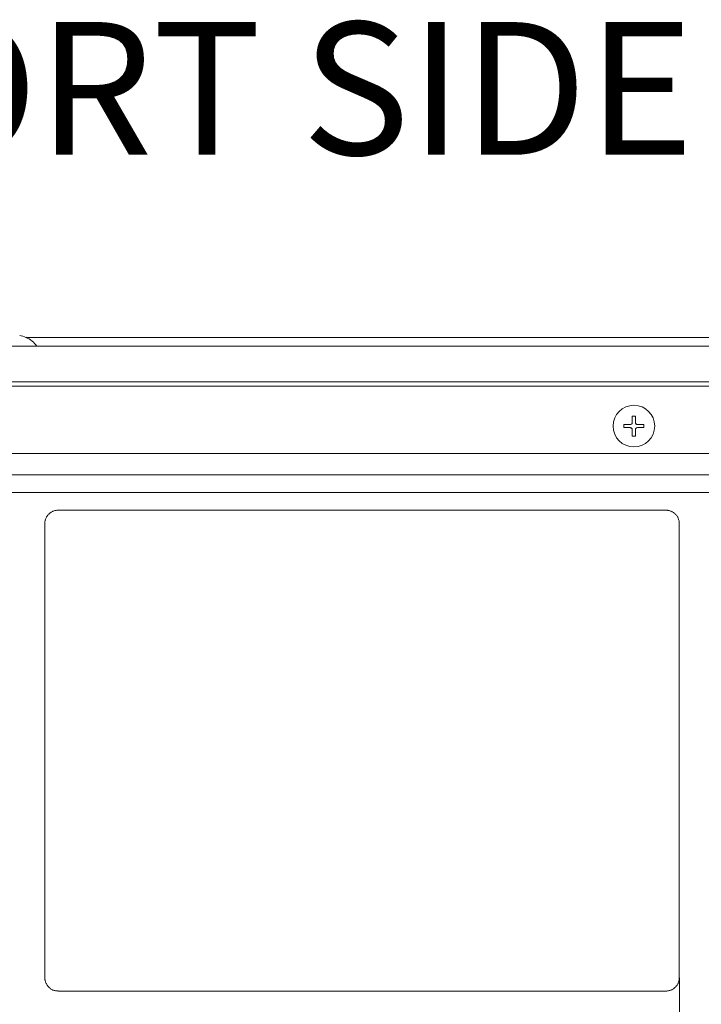
# Model space of a CAD drawing. Units: inches. Extents: x 52 to 8503, y -4976 to 964.
# Drawn here: x 6323 to 6477, y -801 to -578 of the extents above; entities that cross this region are included whole.
import ezdxf

# ---------------------------------------------------------------- set-up
doc = ezdxf.new("R2010")
doc.units = ezdxf.units.IN
doc.header["$MEASUREMENT"] = 0
doc.layers.add('01', color=92, linetype='Continuous')
doc.layers.add('02', color=1, linetype='Continuous')
doc.styles.add('DIN', font='DINEngschrift-Regular.ttf')

msp = doc.modelspace()

# ---------------------------------------------------------------- linework, layer by layer
at = {"layer": '01', "lineweight": 9}
for points in [[(5497.77, -651.86), (6900.88, -651.86)], [(6324.33, -649.85), (6522.47, -649.85)], [(6900.87, -659.87), (5497.76, -659.87)], [(6798.97, -660.87), (5523.54, -660.87)], [(6462.06, -667.62), (6461.34, -667.62), (6461.34, -669.03)], [(6462.06, -669.03), (6462.06, -667.63)], [(6460.85, -669.53), (6459.45, -669.53)], [(6459.46, -669.53), (6459.46, -670.23)], [(6461.34, -669.03), (6461.34, -669.18), (6461.31, -669.25), (6461.3, -669.31), (6461.24, -669.37), (6461.17, -669.41), (6461.15, -669.47), (6461.05, -669.5), (6460.99, -669.52), (6460.91, -669.53), (6460.85, -669.53)], [(6462.57, -669.53), (6462.49, -669.52), (6462.41, -669.52), (6462.34, -669.5), (6462.27, -669.46), (6462.23, -669.42), (6462.17, -669.37), (6462.11, -669.3), (6462.09, -669.24), (6462.06, -669.17), (6462.06, -669.03)], [(6463.96, -669.53), (6462.57, -669.53)], [(6462.57, -670.24), (6463.96, -670.24), (6463.96, -669.54)], [(6459.46, -670.24), (6460.86, -670.24)], [(6460.85, -670.24), (6460.91, -670.25), (6461, -670.25), (6461.05, -670.26), (6461.15, -670.3), (6461.17, -670.35), (6461.25, -670.4), (6461.31, -670.46), (6461.31, -670.53), (6461.34, -670.59), (6461.34, -670.74)], [(6461.34, -670.73), (6461.34, -672.13), (6462.06, -672.13), (6462.06, -670.73)], [(6462.06, -670.73), (6462.06, -670.58), (6462.09, -670.52), (6462.12, -670.46), (6462.18, -670.4), (6462.23, -670.35), (6462.27, -670.3), (6462.35, -670.26), (6462.41, -670.25), (6462.5, -670.23), (6462.57, -670.23)], [(5518.54, -676.9), (5518.54, -676.09), (6803.99, -676.09)], [(5518.54, -680.91), (6803.99, -680.91)], [(5518.54, -684.9), (6803.99, -684.9)], [(6468.98, -688.91), (6331.51, -688.91)], [(6328.51, -691.92), (6328.51, -794.58)], [(6471.98, -794.58), (6471.98, -691.92)], [(6472.01, -796.39), (6472.01, -794.9), (6471.99, -794.6)], [(6472.01, -804.77), (6472.01, -796.39)], [(6331.5, -797.58), (6468.97, -797.58)]]:
    msp.add_lwpolyline(points, dxfattribs=at)
for points in [[(6324.24, -649.83), (6323.81, -649.64), (6323.33, -649.5), (6322.83, -649.43)], [(6326.7, -651.86), (6326.08, -650.96), (6325.26, -650.25), (6324.24, -649.82)], [(6329.41, -689.79), (6329.31, -689.87), (6329.26, -689.94), (6329.19, -690.02)], [(6331.21, -688.92), (6331.11, -688.93), (6331.03, -688.94), (6330.92, -688.96)], [(6331.5, -688.91), (6331.41, -688.91), (6331.32, -688.91), (6331.21, -688.93)], [(6469.27, -688.92), (6469.17, -688.91), (6469.07, -688.91), (6468.98, -688.91)], [(6471.1, -689.79), (6471.03, -689.73), (6470.95, -689.66), (6470.86, -689.6)], [(6471.29, -690.01), (6471.23, -689.93), (6471.17, -689.86), (6471.1, -689.79)], [(6328.64, -691.05), (6328.61, -691.14), (6328.59, -691.23), (6328.57, -691.33)], [(6329.02, -690.25), (6328.95, -690.33), (6328.89, -690.41), (6328.86, -690.5)], [(6329.19, -690.01), (6329.12, -690.08), (6329.07, -690.16), (6329.03, -690.24)], [(6471.47, -690.25), (6471.42, -690.17), (6471.35, -690.09), (6471.29, -690.02)], [(6471.63, -690.49), (6471.55, -690.41), (6471.52, -690.33), (6471.47, -690.24)], [(6471.74, -690.76), (6471.72, -690.67), (6471.67, -690.6), (6471.63, -690.5)], [(6471.83, -691.05), (6471.82, -690.96), (6471.77, -690.87), (6471.74, -690.77)], [(6329.19, -796.48), (6329.26, -796.56), (6329.32, -796.63), (6329.41, -796.7)], [(6329.41, -796.69), (6329.45, -796.76), (6329.54, -796.83), (6329.61, -796.89)], [(6471.29, -796.48), (6471.35, -796.41), (6471.42, -796.33), (6471.46, -796.24)], [(6468.98, -797.58), (6469.07, -797.58), (6469.17, -797.58), (6469.27, -797.57)]]:
    msp.add_open_spline(points, degree=3, dxfattribs=at)
for points, knots in [([(6456.99, -669.88), (6456.99, -672.49), (6459.11, -674.59), (6461.71, -674.59), (6464.32, -674.59), (6466.42, -672.49), (6466.42, -669.88), (6466.42, -667.29), (6464.33, -665.18), (6461.71, -665.18), (6459.11, -665.18), (6456.99, -667.29), (6456.99, -669.88)], [0, 0, 0, 0, 1, 1, 1, 2, 2, 2, 3, 3, 3, 4, 4, 4, 4]), ([(6330.92, -688.97), (6330.85, -688.99), (6330.73, -689.02), (6330.63, -689.04), (6330.54, -689.07), (6330.46, -689.1), (6330.36, -689.14), (6330.27, -689.18), (6330.18, -689.22), (6330.09, -689.26), (6330.01, -689.31), (6329.92, -689.36), (6329.85, -689.42), (6329.76, -689.47), (6329.68, -689.53), (6329.62, -689.59), (6329.54, -689.65), (6329.45, -689.72), (6329.41, -689.79)], [0, 0, 0, 0, 1, 1, 1, 2, 2, 2, 3, 3, 3, 4, 4, 4, 5, 5, 5, 6, 6, 6, 6]), ([(6470.38, -689.26), (6470.3, -689.22), (6470.22, -689.18), (6470.11, -689.14), (6470.03, -689.1), (6469.94, -689.07), (6469.84, -689.04), (6469.75, -689.02), (6469.66, -688.99), (6469.56, -688.97), (6469.46, -688.95), (6469.37, -688.94), (6469.27, -688.93)], [0, 0, 0, 0, 1, 1, 1, 2, 2, 2, 3, 3, 3, 4, 4, 4, 4]), ([(6470.86, -689.59), (6470.8, -689.53), (6470.71, -689.47), (6470.64, -689.42), (6470.57, -689.37), (6470.49, -689.31), (6470.38, -689.26)], [0, 0, 0, 0, 1, 1, 1, 2, 2, 2, 2]), ([(6328.57, -691.33), (6328.55, -691.43), (6328.54, -691.52), (6328.54, -691.62), (6328.51, -691.72), (6328.51, -691.81), (6328.51, -691.92)], [0, 0, 0, 0, 1, 1, 1, 2, 2, 2, 2]), ([(6328.86, -690.49), (6328.81, -690.59), (6328.76, -690.66), (6328.74, -690.76), (6328.68, -690.86), (6328.66, -690.96), (6328.63, -691.04)], [0, 0, 0, 0, 1, 1, 1, 2, 2, 2, 2]), ([(6471.98, -691.92), (6471.98, -691.82), (6471.96, -691.72), (6471.96, -691.62), (6471.95, -691.52), (6471.93, -691.43), (6471.93, -691.33), (6471.88, -691.23), (6471.87, -691.13), (6471.82, -691.04)], [0, 0, 0, 0, 1, 1, 1, 2, 2, 2, 3, 3, 3, 3]), ([(6328.51, -794.57), (6328.51, -794.57), (6328.51, -794.58), (6328.51, -794.58), (6328.51, -794.67), (6328.51, -794.77), (6328.54, -794.87), (6328.54, -794.97), (6328.55, -795.07), (6328.57, -795.16), (6328.59, -795.26), (6328.61, -795.35), (6328.64, -795.45), (6328.67, -795.54), (6328.69, -795.63), (6328.74, -795.72)], [0, 0, 0, 0, 1, 1, 1, 2, 2, 2, 3, 3, 3, 4, 4, 4, 5, 5, 5, 5]), ([(6328.74, -795.72), (6328.76, -795.81), (6328.81, -795.9), (6328.86, -795.99), (6328.9, -796.08), (6328.96, -796.16), (6329.02, -796.24), (6329.07, -796.33), (6329.12, -796.4), (6329.18, -796.48)], [0, 0, 0, 0, 1, 1, 1, 2, 2, 2, 3, 3, 3, 3]), ([(6470.64, -797.07), (6470.72, -797.01), (6470.8, -796.96), (6470.86, -796.89), (6470.96, -796.83), (6471.03, -796.76), (6471.1, -796.69), (6471.18, -796.63), (6471.24, -796.55), (6471.29, -796.47)], [0, 0, 0, 0, 1, 1, 1, 2, 2, 2, 3, 3, 3, 3]), ([(6471.47, -796.24), (6471.53, -796.16), (6471.56, -796.08), (6471.63, -795.99), (6471.67, -795.9), (6471.72, -795.82), (6471.74, -795.72), (6471.77, -795.63), (6471.82, -795.54), (6471.83, -795.45), (6471.88, -795.35), (6471.89, -795.26), (6471.94, -795.16)], [0, 0, 0, 0, 1, 1, 1, 2, 2, 2, 3, 3, 3, 4, 4, 4, 4]), ([(6471.93, -795.16), (6471.93, -795.07), (6471.95, -794.97), (6471.96, -794.87), (6471.96, -794.77), (6471.98, -794.67), (6471.98, -794.58)], [0, 0, 0, 0, 1, 1, 1, 2, 2, 2, 2]), ([(6329.62, -796.89), (6329.68, -796.96), (6329.77, -797.01), (6329.83, -797.07), (6329.92, -797.12), (6330.01, -797.18), (6330.09, -797.22), (6330.18, -797.27), (6330.27, -797.3), (6330.36, -797.35), (6330.46, -797.38), (6330.54, -797.42), (6330.63, -797.44), (6330.73, -797.47), (6330.83, -797.5), (6330.92, -797.52), (6331.03, -797.53), (6331.11, -797.55), (6331.21, -797.57), (6331.32, -797.57), (6331.41, -797.57), (6331.5, -797.57)], [0, 0, 0, 0, 1, 1, 1, 2, 2, 2, 3, 3, 3, 4, 4, 4, 5, 5, 5, 6, 6, 6, 7, 7, 7, 7]), ([(6469.27, -797.56), (6469.37, -797.55), (6469.46, -797.53), (6469.56, -797.52), (6469.66, -797.5), (6469.75, -797.47), (6469.84, -797.44), (6469.94, -797.42), (6470.03, -797.39), (6470.11, -797.35), (6470.23, -797.3), (6470.3, -797.27), (6470.38, -797.22), (6470.48, -797.18), (6470.56, -797.12), (6470.63, -797.07)], [0, 0, 0, 0, 1, 1, 1, 2, 2, 2, 3, 3, 3, 4, 4, 4, 5, 5, 5, 5])]:
    msp.add_open_spline(points, degree=3, knots=knots, dxfattribs=at)

# ---------------------------------------------------------------- texts
at = {"layer": '02', "insert": (6047.94, -617.94), "char_height": 30, "attachment_point": 7, "style": 'DIN'}
msp.add_mtext('AIR INTAKE PORT SIDE', dxfattribs=at)

doc.saveas('drawing.dxf')
